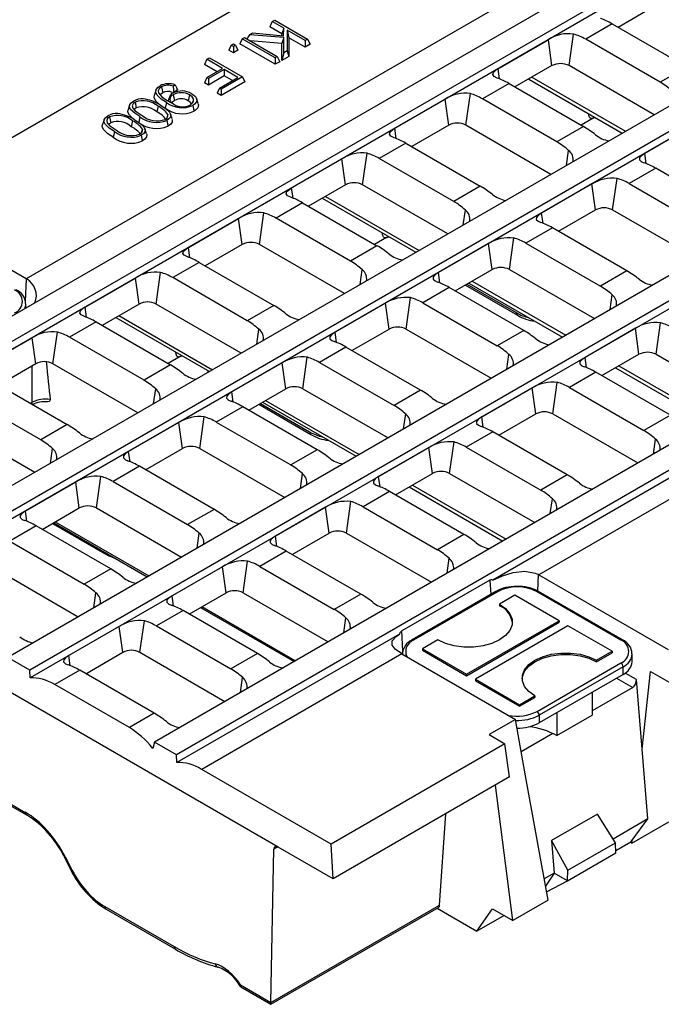
# Model space of a CAD drawing. Units: millimetres. Extents: x 28 to 1652, y 28 to 1160.
# Drawn here: x 1177 to 1280, y 768 to 926 of the extents above; entities that cross this region are included whole.
import ezdxf

# ---------------------------------------------------------------- set-up
doc = ezdxf.new("R2010")
doc.units = ezdxf.units.MM
doc.header["$LTSCALE"] = 4
doc.layers.add('HAURATON_PRODUCT_CONTOUR', color=7, linetype='Continuous', lineweight=25)

msp = doc.modelspace()

# ---------------------------------------------------------------- linework, layer by layer
at = {"layer": 'HAURATON_PRODUCT_CONTOUR'}
for p, q in [((1479.25, 1053.9), (1127.95, 851.1)), ((1482.77, 1051.87), (1131.47, 849.06)), ((1483.03, 1050.75), (1131.54, 847.84)), ((1502.78, 1040.32), (1151.48, 837.52)), ((1506.3, 1038.28), (1155, 835.48)), ((1506.56, 1037.16), (1155.07, 834.26)), ((1526.31, 1026.73), (1175.01, 823.93)), ((1421.18, 1025.03), (1177.97, 884.62)), ((1529.83, 1024.7), (1178.53, 821.9)), ((1530.08, 1023.58), (1178.6, 820.68)), ((1549.83, 1013.15), (1198.53, 810.35)), ((1553.36, 1011.12), (1202.06, 808.32)), ((1502.96, 980.76), (1252.78, 836.33)), ((1503.34, 977.59), (1260.13, 837.19)), ((1278.28, 966.5), (1157.21, 896.61)), ((1278.82, 928.36), (1272.88, 924.93)), ((1217.39, 925.86), (1217.01, 925.04)), ((1218.97, 923.91), (1217.01, 925.04)), ((1217.39, 925.86), (1217.81, 926.1)), ((1219.24, 924.79), (1217.39, 925.86)), ((1217.81, 926.1), (1223.08, 923.05)), ((1271.92, 925.49), (1267.67, 923.03)), ((1271.92, 925.49), (1283.86, 918.59)), ((1213.74, 923.75), (1213.32, 923.07)), ((1213.74, 923.75), (1214.24, 924.04)), ((1219.24, 923.32), (1213.74, 923.75)), ((1214.24, 924.04), (1219.23, 923.59)), ((1219.24, 924.79), (1218.97, 923.91)), ((1218.97, 923.61), (1218.97, 923.91)), ((1219.23, 923.59), (1219.24, 924.79)), ((1222.67, 922.81), (1219.79, 924.47)), ((1219.79, 924.47), (1219.79, 921.15)), ((1219.79, 924.47), (1220.06, 923.28)), ((1265.01, 918.8), (1265.72, 923.86)), ((1210.84, 922.08), (1210.46, 921.26)), ((1210.84, 922.08), (1211.19, 922.28)), ((1211.19, 921.88), (1210.84, 922.08)), ((1211.19, 922.28), (1211.54, 922.08)), ((1211.54, 922.08), (1211.19, 921.88)), ((1211.19, 921.88), (1211.19, 920.84)), ((1211.54, 922.08), (1211.91, 921.26)), ((1212.59, 923.09), (1212.21, 922.27)), ((1217.87, 919.01), (1212.21, 922.27)), ((1212.59, 923.09), (1212.94, 923.29)), ((1217.87, 920.04), (1212.59, 923.09)), ((1212.94, 923.29), (1218.22, 920.24)), ((1218.97, 922.37), (1213.84, 922.77)), ((1219.24, 923.32), (1218.97, 922.37)), ((1218.97, 919.64), (1218.97, 922.37)), ((1219.24, 920.83), (1219.24, 923.32)), ((1220.06, 923.28), (1220.06, 920.27)), ((1222.67, 921.78), (1220.06, 923.28)), ((1223.08, 923.05), (1222.67, 922.81)), ((1222.67, 922.81), (1222.67, 921.78)), ((1223.46, 922.24), (1222.67, 921.78)), ((1223.08, 923.05), (1223.46, 922.24)), ((1253.62, 918.31), (1261.68, 922.96)), ((1262.26, 918.8), (1261.68, 922.96)), ((1279.61, 916.14), (1267.67, 923.03)), ((1211.19, 920.84), (1210.46, 921.26)), ((1211.91, 921.26), (1211.19, 920.84)), ((1218.22, 920.24), (1217.87, 920.04)), ((1218.22, 920.24), (1218.6, 919.43)), ((1219.24, 920.83), (1218.97, 919.64)), ((1220.06, 920.27), (1218.97, 919.64)), ((1219.79, 921.15), (1219.24, 920.83)), ((1219.79, 921.15), (1220.06, 920.27)), ((1206.91, 919.81), (1206.53, 918.99)), ((1208.55, 917.83), (1206.53, 918.99)), ((1206.91, 919.81), (1207.33, 920.05)), ((1209.45, 918.34), (1206.91, 919.81)), ((1207.33, 920.05), (1212.61, 917)), ((1217.87, 920.04), (1217.87, 919.01)), ((1218.6, 919.43), (1217.87, 919.01)), ((1262.26, 918.8), (1256.33, 915.38)), ((1278.65, 910.93), (1265.01, 918.8)), ((1206.91, 916.88), (1209.45, 918.34)), ((1209.72, 918.19), (1207.18, 916.72)), ((1209.72, 917.15), (1207.18, 915.69)), ((1211.91, 916.92), (1209.72, 918.19)), ((1209.72, 918.19), (1209.72, 917.15)), ((1211.02, 916.4), (1209.72, 917.15)), ((1253.85, 916.67), (1253.62, 918.31)), ((1283.86, 918.59), (1279.61, 916.14)), ((1201.85, 915.71), (1201.53, 915.48)), ((1206.91, 916.88), (1206.53, 916.06)), ((1207.18, 915.69), (1206.53, 916.06)), ((1207.18, 916.72), (1206.91, 916.88)), ((1207.18, 916.72), (1207.18, 915.69)), ((1208.94, 915.2), (1211.91, 916.92)), ((1212.61, 917), (1209.21, 915.05)), ((1212.99, 916.19), (1209.21, 914.01)), ((1212.61, 917), (1212.99, 916.19)), ((1255.37, 915.93), (1251.12, 913.48)), ((1255.37, 915.93), (1267.31, 909.04)), ((1258.53, 916.65), (1273.54, 907.98)), ((1259.04, 916.94), (1274.06, 908.28)), ((1198.76, 914.89), (1198.5, 914.1)), ((1199.65, 915.38), (1199.84, 914.46)), ((1201.52, 914.12), (1201.71, 913.2)), ((1202.23, 914.92), (1201.58, 914.46)), ((1204.13, 914.11), (1203.94, 913.18)), ((1208.94, 915.2), (1208.56, 914.39)), ((1209.21, 914.01), (1208.56, 914.39)), ((1209.21, 915.05), (1208.94, 915.2)), ((1209.21, 915.05), (1209.21, 914.01)), ((1248.46, 909.25), (1249.17, 914.31)), ((1194.54, 912.49), (1194.28, 911.71)), ((1195.42, 912.94), (1195.61, 912.02)), ((1200.43, 912.89), (1200.25, 911.97)), ((1201.16, 912.9), (1201.1, 913.05)), ((1205.53, 912.74), (1205.27, 913.53)), ((1237.07, 908.75), (1245.13, 913.41)), ((1245.71, 909.25), (1245.13, 913.41)), ((1263.06, 906.58), (1251.12, 913.48)), ((1199.09, 912.29), (1198.9, 911.37)), ((1200.67, 910.97), (1200.48, 910.39)), ((1201.35, 910.25), (1201.09, 911.03)), ((1268.17, 911.08), (1268.17, 911.01)), ((1190.45, 910.13), (1190.19, 909.35)), ((1191.33, 910.58), (1191.51, 909.65)), ((1195, 909.93), (1194.81, 909.01)), ((1245.71, 909.25), (1239.77, 905.82)), ((1262.1, 901.37), (1248.46, 909.25)), ((1268.85, 910.37), (1266.92, 909.26)), ((1268.85, 910.37), (1268.87, 910.38)), ((1285.21, 909.38), (1277.15, 904.73)), ((1196.58, 908.61), (1196.39, 908.03)), ((1197.26, 907.89), (1197, 908.67)), ((1237.3, 907.11), (1237.07, 908.75)), ((1267.31, 909.04), (1263.06, 906.58)), ((1273.25, 908.15), (1273.5, 907.95)), ((1238.81, 906.37), (1234.56, 903.92)), ((1238.81, 906.37), (1250.75, 899.48)), ((1231.9, 899.69), (1232.61, 904.75)), ((1264.59, 902.81), (1264.93, 905.21)), ((1277.38, 903.09), (1277.15, 904.73)), ((1220.51, 899.2), (1228.57, 903.85)), ((1229.16, 899.69), (1228.57, 903.85)), ((1246.51, 897.03), (1234.56, 903.92)), ((1278.89, 902.35), (1274.64, 899.89)), ((1290.84, 895.45), (1278.89, 902.35)), ((1229.16, 899.69), (1223.22, 896.26)), ((1245.55, 891.82), (1231.9, 899.69)), ((1268.65, 899.83), (1260.59, 895.17)), ((1269.24, 895.67), (1268.65, 899.83)), ((1271.98, 895.67), (1272.69, 900.72)), ((1274.64, 899.89), (1286.59, 893)), ((1220.74, 897.56), (1220.51, 899.2)), ((1250.75, 899.48), (1246.51, 897.03)), ((1177.97, 884.62), (1157.21, 896.61)), ((1222.26, 896.82), (1218.01, 894.36)), ((1222.26, 896.82), (1234.2, 889.92)), ((1225.42, 897.53), (1240.43, 888.87)), ((1225.93, 897.83), (1240.95, 889.16)), ((1215.35, 890.14), (1216.06, 895.19)), ((1248.04, 893.26), (1248.38, 895.65)), ((1260.82, 893.53), (1260.59, 895.17)), ((1263.3, 892.24), (1269.24, 895.67)), ((1271.98, 895.67), (1285.63, 887.79)), ((1203.96, 889.64), (1212.02, 894.3)), ((1212.6, 890.14), (1212.02, 894.3)), ((1229.95, 887.47), (1218.01, 894.36)), ((1235.06, 891.97), (1235.06, 891.9)), ((1262.34, 892.79), (1258.09, 890.34)), ((1274.28, 885.9), (1262.34, 892.79)), ((1235.74, 891.26), (1233.82, 890.15)), ((1235.74, 891.26), (1235.76, 891.27)), ((1252.1, 890.27), (1244.04, 885.62)), ((1252.68, 886.11), (1252.1, 890.27)), ((1255.43, 886.11), (1256.14, 891.17)), ((1258.09, 890.34), (1270.03, 883.44)), ((1204.19, 888), (1203.96, 889.64)), ((1212.6, 890.14), (1206.67, 886.71)), ((1228.99, 882.26), (1215.35, 890.14)), ((1234.2, 889.92), (1229.95, 887.47)), ((1240.14, 889.04), (1240.39, 888.84)), ((1205.71, 887.26), (1201.46, 884.81)), ((1205.71, 887.26), (1217.65, 880.37)), ((1198.8, 880.58), (1199.51, 885.64)), ((1231.49, 883.7), (1231.82, 886.09)), ((1244.27, 883.98), (1244.04, 885.62)), ((1246.75, 882.68), (1252.68, 886.11)), ((1255.43, 886.11), (1269.07, 878.24)), ((1274.28, 885.9), (1270.03, 883.44)), ((1177.84, 880.97), (1178, 884.6)), ((1187.41, 880.09), (1195.47, 884.74)), ((1196.05, 880.58), (1195.47, 884.74)), ((1213.4, 877.91), (1201.46, 884.81)), ((1248.95, 883.95), (1263.96, 875.29)), ((1249.46, 884.25), (1264.48, 875.58)), ((1245.79, 883.24), (1241.54, 880.78)), ((1257.73, 876.34), (1245.79, 883.24)), ((1248.37, 883.62), (1256.71, 878.8)), ((1248.63, 883.77), (1256.51, 879.22)), ((1238.88, 876.55), (1239.59, 881.61)), ((1241.54, 880.78), (1253.48, 873.89)), ((1271.57, 879.68), (1271.9, 882.07)), ((1177.89, 879.93), (1177.89, 880.59)), ((1187.64, 878.45), (1187.41, 880.09)), ((1196.05, 880.58), (1190.11, 877.15)), ((1212.44, 872.71), (1198.8, 880.58)), ((1217.65, 880.37), (1213.4, 877.91)), ((1235.55, 880.71), (1227.49, 876.06)), ((1236.13, 876.55), (1235.55, 880.71)), ((1189.15, 877.71), (1184.9, 875.25)), ((1189.15, 877.71), (1201.09, 870.81)), ((1192.31, 878.42), (1207.33, 869.76)), ((1192.83, 878.72), (1207.84, 870.05)), ((1182.24, 871.02), (1182.95, 876.08)), ((1214.93, 874.15), (1215.27, 876.54)), ((1227.72, 874.42), (1227.49, 876.06)), ((1230.19, 873.13), (1236.13, 876.55)), ((1238.88, 876.55), (1252.52, 868.68)), ((1257.73, 876.34), (1253.48, 873.89)), ((1275.63, 876.69), (1267.57, 872.03)), ((1276.21, 872.53), (1275.63, 876.69)), ((1278.96, 872.53), (1279.67, 877.59)), ((1170.85, 870.53), (1178.91, 875.18)), ((1179.5, 871.02), (1178.91, 875.18)), ((1196.85, 868.36), (1184.9, 875.25)), ((1201.95, 872.86), (1201.95, 872.79)), ((1229.23, 873.68), (1224.98, 871.23)), ((1241.18, 866.79), (1229.23, 873.68)), ((1202.64, 872.15), (1200.71, 871.03)), ((1202.64, 872.15), (1202.66, 872.16)), ((1222.32, 867), (1223.03, 872.06)), ((1255.02, 870.12), (1255.35, 872.51)), ((1267.8, 870.39), (1267.57, 872.03)), ((1270.27, 869.1), (1276.21, 872.53)), ((1278.96, 872.53), (1292.6, 864.65)), ((1179.5, 871.02), (1173.56, 867.6)), ((1178.91, 864.83), (1178.91, 870.69)), ((1195.88, 863.15), (1182.24, 871.02)), ((1201.09, 870.81), (1196.85, 868.36)), ((1207.03, 869.93), (1207.28, 869.73)), ((1218.99, 871.16), (1210.93, 866.5)), ((1219.58, 867), (1218.99, 871.16)), ((1224.98, 871.23), (1236.93, 864.33)), ((1272.47, 870.37), (1287.49, 861.7)), ((1272.99, 870.67), (1288, 862)), ((1172.6, 868.15), (1184.54, 861.26)), ((1269.31, 869.65), (1265.06, 867.2)), ((1281.26, 862.76), (1269.31, 869.65)), ((1198.38, 864.59), (1198.72, 866.98)), ((1213.64, 863.57), (1219.58, 867)), ((1222.32, 867), (1235.97, 859.12)), ((1241.18, 866.79), (1236.93, 864.33)), ((1259.07, 867.13), (1251.01, 862.48)), ((1259.66, 862.97), (1259.07, 867.13)), ((1262.4, 862.97), (1263.11, 868.03)), ((1265.06, 867.2), (1277.01, 860.31)), ((1180.29, 858.8), (1168.35, 865.7)), ((1211.16, 864.86), (1210.93, 866.5)), ((1216.35, 865.14), (1231.37, 856.47)), ((1178.63, 864.67), (1178.91, 864.83)), ((1179.13, 864.57), (1179.15, 864.37)), ((1212.68, 864.12), (1208.43, 861.67)), ((1224.62, 857.23), (1212.68, 864.12)), ((1215.26, 864.51), (1223.61, 859.69)), ((1215.52, 864.65), (1223.4, 860.11)), ((1215.84, 864.84), (1230.86, 856.17)), ((1205.77, 857.44), (1206.48, 862.5)), ((1238.46, 860.56), (1238.8, 862.96)), ((1251.24, 860.84), (1251.01, 862.48)), ((1253.72, 859.54), (1259.66, 862.97)), ((1262.4, 862.97), (1276.05, 855.1)), ((1281.26, 862.76), (1277.01, 860.31)), ((1179.33, 853.59), (1165.69, 861.47)), ((1184.54, 861.26), (1180.29, 858.8)), ((1202.44, 861.6), (1194.38, 856.95)), ((1203.02, 857.44), (1202.44, 861.6)), ((1208.43, 861.67), (1220.37, 854.78)), ((1252.76, 860.1), (1248.51, 857.64)), ((1264.7, 853.2), (1252.76, 860.1)), ((1278.54, 856.54), (1278.88, 858.93)), ((1181.83, 855.03), (1182.16, 857.43)), ((1197.09, 854.01), (1203.02, 857.44)), ((1205.77, 857.44), (1219.41, 849.57)), ((1224.62, 857.23), (1220.37, 854.78)), ((1242.52, 857.58), (1234.46, 852.92)), ((1243.11, 853.42), (1242.52, 857.58)), ((1245.85, 853.42), (1246.56, 858.47)), ((1248.51, 857.64), (1260.45, 850.75)), ((1218.34, 793.53), (1110.83, 855.6)), ((1194.61, 855.31), (1194.38, 856.95)), ((1196.13, 854.57), (1191.88, 852.11)), ((1208.07, 847.67), (1196.13, 854.57)), ((1189.22, 847.89), (1189.93, 852.94)), ((1221.91, 851.01), (1222.24, 853.4)), ((1234.69, 851.28), (1234.46, 852.92)), ((1237.17, 849.99), (1243.11, 853.42)), ((1245.85, 853.42), (1259.49, 845.54)), ((1264.7, 853.2), (1260.45, 850.75)), ((1185.89, 852.05), (1177.83, 847.39)), ((1186.47, 847.89), (1185.89, 852.05)), ((1191.88, 852.11), (1203.82, 845.22)), ((1239.37, 851.26), (1254.38, 842.59)), ((1239.88, 851.56), (1254.9, 842.89)), ((1236.21, 850.54), (1231.96, 848.09)), ((1248.15, 843.65), (1236.21, 850.54)), ((1261.99, 846.98), (1262.32, 849.37)), ((1180.53, 844.46), (1186.47, 847.89)), ((1189.22, 847.89), (1202.86, 840.01)), ((1208.07, 847.67), (1203.82, 845.22)), ((1225.97, 848.02), (1217.91, 843.37)), ((1226.55, 843.86), (1225.97, 848.02)), ((1229.3, 843.86), (1230.01, 848.92)), ((1231.96, 848.09), (1243.9, 841.19)), ((1178.06, 845.75), (1177.83, 847.39)), ((1179.57, 845.01), (1175.32, 842.56)), ((1191.52, 838.12), (1179.57, 845.01)), ((1182.16, 845.39), (1190.5, 840.58)), ((1182.36, 845.51), (1197.37, 836.84)), ((1182.61, 845.66), (1197.63, 836.99)), ((1205.35, 841.45), (1205.69, 843.84)), ((1218.14, 841.73), (1217.91, 843.37)), ((1220.61, 840.43), (1226.55, 843.86)), ((1229.3, 843.86), (1242.94, 835.99)), ((1248.15, 843.65), (1243.9, 841.19)), ((1175.32, 842.56), (1187.27, 835.66)), ((1219.65, 840.99), (1215.4, 838.53)), ((1231.6, 834.09), (1219.65, 840.99)), ((1245.44, 837.43), (1245.77, 839.82)), ((1172.66, 838.33), (1186.31, 830.46)), ((1209.41, 838.46), (1201.35, 833.81)), ((1210, 834.3), (1209.41, 838.46)), ((1212.74, 834.3), (1213.45, 839.36)), ((1215.4, 838.53), (1227.35, 831.64)), ((1191.52, 838.12), (1187.27, 835.66)), ((1259.98, 834.56), (1260.1, 837.21)), ((1260.13, 837.19), (1280.89, 825.21)), ((1252.32, 836.33), (1238.18, 828.17)), ((1252.32, 836.33), (1252.43, 834.01)), ((1188.8, 831.9), (1189.14, 834.29)), ((1201.58, 832.17), (1201.35, 833.81)), ((1204.06, 830.88), (1210, 834.3)), ((1212.74, 834.3), (1226.39, 826.43)), ((1231.6, 834.09), (1227.35, 831.64)), ((1253.25, 834.49), (1239.82, 826.73)), ((1253.5, 834.47), (1240.07, 826.71)), ((1256.33, 833.89), (1253.86, 832.47)), ((1263.4, 829.81), (1256.33, 833.89)), ((1273.3, 826.71), (1259.87, 834.47)), ((1273.55, 826.73), (1260.12, 834.49)), ((1205.88, 831.93), (1220.9, 823.26)), ((1206.14, 832.08), (1221.15, 823.41)), ((1253.86, 832.47), (1253.86, 832.22)), ((1203.1, 831.43), (1198.85, 828.98)), ((1215.04, 824.54), (1203.1, 831.43)), ((1228.88, 827.87), (1229.22, 830.26)), ((1192.86, 828.91), (1184.8, 824.25)), ((1193.45, 824.75), (1192.86, 828.91)), ((1196.19, 824.75), (1196.9, 829.81)), ((1198.85, 828.98), (1210.79, 822.08)), ((1248.55, 821.24), (1263.4, 829.81)), ((1248.55, 820.99), (1263.4, 829.57)), ((1264.82, 829), (1249.97, 820.42)), ((1263.4, 829.81), (1263.4, 829.57)), ((1271.89, 824.91), (1264.82, 829)), ((1237.79, 827.68), (1202.13, 807.09)), ((1238.32, 824.96), (1238.18, 828.17)), ((1243.96, 826.75), (1241.48, 825.32)), ((1178.53, 821.9), (1175.01, 823.93)), ((1185.03, 822.61), (1184.8, 824.25)), ((1187.51, 821.32), (1193.45, 824.75)), ((1196.19, 824.75), (1209.83, 816.87)), ((1238.18, 824.52), (1206.09, 805.99)), ((1215.04, 824.54), (1210.79, 822.08)), ((1238.18, 824.52), (1256.42, 813.99)), ((1241.48, 825.32), (1248.55, 821.24)), ((1241.48, 825.32), (1241.48, 825.08)), ((1241.48, 825.08), (1248.55, 820.99)), ((1269.41, 823.48), (1271.89, 824.91)), ((1269.41, 823.24), (1271.89, 824.67)), ((1271.89, 824.91), (1271.89, 824.67)), ((1275.12, 823.24), (1275.12, 824.46)), ((1259.87, 815.28), (1273.3, 823.04)), ((1273.66, 822.42), (1260.22, 814.67)), ((1269.41, 823.48), (1269.41, 823.24)), ((1273.66, 821.2), (1273.66, 822.42)), ((1178.6, 820.68), (1178.53, 821.9)), ((1186.55, 821.87), (1182.56, 819.57)), ((1198.49, 814.98), (1186.55, 821.87)), ((1248.55, 821.24), (1248.55, 820.99)), ((1273.66, 821.2), (1260.22, 813.44)), ((1275.8, 820.37), (1273.99, 821.41)), ((1276.72, 809.22), (1278.07, 821.68)), ((1278.07, 821.68), (1281.41, 819.75)), ((1194.5, 812.68), (1182.56, 819.57)), ((1212.33, 818.31), (1212.66, 820.71)), ((1249.97, 820.42), (1249.97, 820.18)), ((1249.97, 820.42), (1257.04, 816.34)), ((1249.97, 820.18), (1257.04, 816.1)), ((1272.63, 820.61), (1275.2, 819.12)), ((1276.72, 809.22), (1275.8, 820.37)), ((1257.04, 816.34), (1259.51, 817.77)), ((1259.51, 817.77), (1259.51, 817.53)), ((1275.2, 819.12), (1268.71, 815.38)), ((1268.71, 818.34), (1268.71, 814.67)), ((1257.04, 816.1), (1259.51, 817.53)), ((1257.04, 816.34), (1257.04, 816.1)), ((1198.49, 814.98), (1194.5, 812.68)), ((1260.22, 814.67), (1260.22, 813.44)), ((1263.05, 815.08), (1263.05, 811.4)), ((1263.05, 811.4), (1268.71, 814.67)), ((1153.06, 813.38), (1177.81, 799.09)), ((1153.27, 812.96), (1178.02, 798.68)), ((1256.42, 813.99), (1252.19, 811.55)), ((1257.99, 804.94), (1256.42, 813.99)), ((1252.19, 811.55), (1254.71, 810.09)), ((1262.4, 811.74), (1257.32, 808.8)), ((1198.53, 810.35), (1198.28, 809.31)), ((1202.06, 808.32), (1198.53, 810.35)), ((1254.71, 810.09), (1226.85, 794.01)), ((1255.45, 804.77), (1254.71, 810.09)), ((1202.13, 807.09), (1202.06, 808.32)), ((1277.65, 798.03), (1276.72, 809.22)), ((1226.85, 794.01), (1206.09, 805.99)), ((1255.45, 804.77), (1227.16, 788.44)), ((1255.98, 781.76), (1253.22, 803.48)), ((1261.64, 785.03), (1257.99, 804.94)), ((1244.25, 784.23), (1245.22, 798.86)), ((1269.54, 798.81), (1262.19, 794.56)), ((1272.44, 794.21), (1269.54, 798.81)), ((1277.65, 798.03), (1272.07, 794.81)), ((1275.09, 794.18), (1280.98, 797.58)), ((1275.14, 794.63), (1277.65, 798.03)), ((1227.16, 788.44), (1226.85, 794.01)), ((1262.19, 794.56), (1262.63, 789.36)), ((1264.81, 789.81), (1262.19, 794.56)), ((1264.81, 789.81), (1272.44, 794.21)), ((1272.52, 792.62), (1272.44, 794.21)), ((1274.89, 794.3), (1272.5, 792.92)), ((1274.89, 794.3), (1275.14, 794.63)), ((1275.09, 794.18), (1274.89, 794.3)), ((1275.09, 794.18), (1275.14, 794.63)), ((1217.2, 768.62), (1217.67, 793.2)), ((1218.29, 793.56), (1217.67, 793.2)), ((1227.16, 788.44), (1218.34, 793.53)), ((1264.74, 788.13), (1272.52, 792.62)), ((1184.02, 791.99), (1185.15, 789.79)), ((1184.2, 792), (1185.33, 789.8)), ((1262.63, 789.36), (1261.01, 788.42)), ((1262.62, 789.35), (1261.23, 787.25)), ((1262.63, 789.36), (1262.62, 789.35)), ((1264.73, 788.13), (1262.62, 789.35)), ((1264.74, 788.13), (1264.81, 789.81)), ((1261.39, 786.34), (1264.73, 788.13)), ((1264.73, 788.13), (1264.74, 788.13)), ((1261.64, 785.03), (1255.98, 781.76)), ((1190.56, 784), (1201.68, 777.58)), ((1190.76, 783.58), (1201.88, 777.16)), ((1217.19, 768.6), (1244.25, 784.23)), ((1217.19, 768.32), (1244.05, 783.83)), ((1243.84, 783.71), (1250.19, 780.04)), ((1250.19, 780.04), (1252.73, 783.64)), ((1252.73, 783.64), (1255.98, 781.76)), ((1254.58, 782.57), (1250.19, 780.04)), ((1212.33, 771.43), (1217.2, 768.62)), ((1212.35, 771.12), (1217.19, 768.32)), ((1217.19, 768.32), (1217.19, 768.6))]:
    msp.add_line(p, q, dxfattribs=at)
at = {"layer": 'HAURATON_PRODUCT_CONTOUR', "flags": 128}
for points in [[(1253.49, 916.8), (1252.97, 917.06), (1252.75, 917.36), (1252.86, 917.72), (1253.31, 918.12), (1253.62, 918.31)], [(1200.43, 912.89), (1199.59, 913.44), (1198.94, 914.06), (1198.73, 914.55), (1198.79, 914.97), (1199.1, 915.35), (1199.41, 915.56)], [(1201.53, 915.48), (1201.56, 914.97), (1201.58, 914.46)], [(1201.85, 915.71), (1202.04, 915.32), (1202.23, 914.92)], [(1199.42, 912.5), (1199.4, 912.51), (1198.74, 913.12), (1198.47, 913.68), (1198.51, 914.1)], [(1199.65, 915.38), (1199.28, 915.09), (1199.13, 914.77), (1199.17, 914.43), (1199.68, 913.82), (1200.39, 913.31)], [(1199.84, 914.46), (1199.49, 914.16), (1199.46, 914.08)], [(1204.28, 912.51), (1204.64, 912.81), (1204.8, 913.12), (1204.77, 913.46), (1204.54, 913.8), (1204.13, 914.11)], [(1204.52, 914.28), (1205.09, 913.83), (1205.29, 913.42), (1205.24, 912.99), (1204.95, 912.61), (1204.66, 912.42)], [(1196.19, 910.62), (1195.35, 911.16), (1194.7, 911.79), (1194.51, 912.22), (1194.56, 912.55), (1194.79, 912.85), (1195.14, 913.1)], [(1195.42, 912.94), (1195.1, 912.68), (1194.97, 912.37), (1195.04, 912), (1195.41, 911.57), (1196.54, 910.82)], [(1199.44, 912.49), (1200.28, 911.95), (1200.93, 911.33), (1201.12, 910.89), (1201.07, 910.56), (1200.84, 910.26), (1200.49, 910.01)], [(1200.97, 913.86), (1200.84, 913.46), (1200.72, 913.13)], [(1200.99, 913.37), (1201.04, 913.16), (1201.1, 913.05)], [(1201.1, 913.05), (1201.23, 912.89), (1201.63, 912.6)], [(1201.71, 913.2), (1201.36, 912.9), (1201.35, 912.88)], [(1204.48, 912.67), (1204.27, 912.95), (1203.94, 913.18)], [(1204.66, 912.42), (1204.72, 912.14), (1204.78, 911.86), (1204.85, 911.49)], [(1205.5, 912.73), (1205.57, 912.51), (1205.46, 912.05), (1205.09, 911.65), (1204.85, 911.49)], [(1192.1, 908.26), (1191.26, 908.8), (1190.61, 909.42), (1190.42, 909.86), (1190.47, 910.18), (1190.7, 910.49), (1191.05, 910.74)], [(1195.19, 910.21), (1195.16, 910.24), (1194.5, 910.85), (1194.25, 911.35), (1194.28, 911.71)], [(1195.61, 912.02), (1195.34, 911.8), (1195.3, 911.7)], [(1200.23, 910.17), (1200.56, 910.45), (1200.69, 910.77), (1200.67, 910.97)], [(1268.85, 910.37), (1268.67, 910.31), (1268.51, 910.32), (1268.33, 910.45), (1268.19, 910.77), (1268.17, 911.01)], [(1191.91, 907.33), (1191.07, 907.87), (1190.41, 908.49), (1190.16, 908.99), (1190.19, 909.35)], [(1191.33, 910.58), (1191.01, 910.32), (1190.88, 910.01), (1190.95, 909.64), (1191.32, 909.21), (1192.45, 908.46)], [(1191.51, 909.65), (1191.25, 909.44), (1191.21, 909.34)], [(1195.35, 910.13), (1196.19, 909.59), (1196.84, 908.97), (1197.03, 908.53), (1196.98, 908.2), (1196.75, 907.89), (1196.4, 907.65)], [(1196.19, 910.62), (1196.13, 910.34), (1196.08, 910.06), (1196, 909.69)], [(1200.49, 910.01), (1200.55, 909.73), (1200.61, 909.46), (1200.68, 909.08)], [(1201.32, 910.24), (1201.38, 910.12), (1201.34, 909.73), (1201.08, 909.37), (1200.68, 909.08)], [(1268.87, 910.38), (1269.03, 910.46), (1269.2, 910.49)], [(1192.1, 908.26), (1192.04, 907.98), (1191.99, 907.7), (1191.91, 907.33)], [(1196.14, 907.81), (1196.47, 908.09), (1196.6, 908.41), (1196.58, 908.61)], [(1196.4, 907.65), (1196.46, 907.37), (1196.52, 907.09), (1196.59, 906.72)], [(1197.23, 907.88), (1197.29, 907.76), (1197.25, 907.37), (1196.99, 907.01), (1196.59, 906.72)], [(1236.94, 907.25), (1236.41, 907.51), (1236.19, 907.81), (1236.31, 908.17), (1236.76, 908.56), (1237.07, 908.75)], [(1277.15, 904.73), (1276.6, 904.36), (1276.31, 904.02), (1276.3, 903.7), (1276.63, 903.4), (1277.02, 903.22)], [(1220.39, 897.69), (1219.86, 897.95), (1219.64, 898.25), (1219.76, 898.61), (1220.21, 899.01), (1220.51, 899.2)], [(1260.59, 895.17), (1260.05, 894.8), (1259.76, 894.46), (1259.75, 894.14), (1260.07, 893.84), (1260.47, 893.67)], [(1235.74, 891.26), (1235.56, 891.19), (1235.4, 891.21), (1235.22, 891.34), (1235.08, 891.66), (1235.06, 891.9)], [(1235.76, 891.27), (1235.92, 891.35), (1236.09, 891.38)], [(1203.83, 888.14), (1203.31, 888.39), (1203.09, 888.7), (1203.2, 889.05), (1203.65, 889.45), (1203.96, 889.64)], [(1244.04, 885.62), (1243.5, 885.24), (1243.21, 884.91), (1243.2, 884.58), (1243.52, 884.28), (1243.91, 884.11)], [(1187.28, 878.58), (1186.75, 878.84), (1186.53, 879.14), (1186.65, 879.5), (1187.1, 879.9), (1187.41, 880.09)], [(1227.49, 876.06), (1226.94, 875.69), (1226.65, 875.35), (1226.64, 875.03), (1226.97, 874.73), (1227.36, 874.55)], [(1202.64, 872.15), (1202.45, 872.08), (1202.3, 872.1), (1202.11, 872.23), (1201.98, 872.55), (1201.95, 872.79)], [(1202.65, 872.16), (1202.81, 872.24), (1202.98, 872.26)], [(1267.57, 872.03), (1267.02, 871.66), (1266.73, 871.32), (1266.72, 871), (1267.05, 870.7), (1267.44, 870.53)], [(1181.8, 865.28), (1181.8, 865.15), (1181.76, 865.05), (1181.63, 864.94), (1181.37, 864.91)], [(1210.93, 866.5), (1210.39, 866.13), (1210.1, 865.79), (1210.09, 865.47), (1210.41, 865.17), (1210.81, 865)], [(1251.01, 862.48), (1250.47, 862.11), (1250.18, 861.77), (1250.17, 861.45), (1250.49, 861.14), (1250.89, 860.97)], [(1194.38, 856.95), (1193.84, 856.58), (1193.55, 856.24), (1193.54, 855.92), (1193.86, 855.61), (1194.25, 855.44)], [(1234.46, 852.92), (1233.92, 852.55), (1233.63, 852.21), (1233.62, 851.89), (1233.94, 851.59), (1234.33, 851.42)], [(1177.83, 847.39), (1177.28, 847.02), (1176.99, 846.68), (1176.98, 846.36), (1177.31, 846.06), (1177.7, 845.89)], [(1217.91, 843.37), (1217.36, 842.99), (1217.07, 842.66), (1217.06, 842.33), (1217.39, 842.03), (1217.78, 841.86)], [(1190.5, 840.58), (1191.2, 840.21), (1192.1, 839.88)], [(1252.78, 836.33), (1254.33, 837.03), (1256.05, 837.55), (1257.9, 837.76), (1259.58, 837.45), (1260.1, 837.21)], [(1201.35, 833.81), (1200.81, 833.44), (1200.52, 833.1), (1200.51, 832.78), (1200.83, 832.48), (1201.23, 832.3)], [(1253.86, 832.47), (1254.83, 831.76), (1255.51, 830.94), (1255.86, 830.06), (1255.86, 829.16), (1255.51, 828.27), (1254.83, 827.46), (1253.86, 826.75), (1252.63, 826.19), (1251.22, 825.79), (1249.69, 825.59), (1248.12, 825.59), (1246.6, 825.79), (1245.18, 826.19), (1243.96, 826.75)], [(1238.14, 824.54), (1237.14, 825.23), (1236.62, 825.9), (1236.64, 826.58), (1237.28, 827.31), (1237.79, 827.68)], [(1184.8, 824.25), (1184.26, 823.88), (1183.97, 823.54), (1183.96, 823.22), (1184.28, 822.92), (1184.67, 822.75)], [(1257.47, 820.51), (1257.51, 820.83), (1257.86, 821.72), (1258.54, 822.53), (1259.51, 823.24), (1260.74, 823.8), (1262.15, 824.2), (1263.68, 824.4), (1265.25, 824.4), (1266.78, 824.2), (1268.19, 823.8), (1269.41, 823.24)], [(1259.51, 817.77), (1258.54, 818.48), (1257.86, 819.29), (1257.51, 820.18), (1257.51, 821.08), (1257.86, 821.96), (1258.54, 822.78), (1259.51, 823.48), (1260.74, 824.05), (1262.15, 824.44), (1263.68, 824.64), (1265.25, 824.64), (1266.78, 824.44), (1268.19, 824.05), (1269.41, 823.48)], [(1184.02, 791.99), (1184.02, 791.99), (1184.05, 791.98), (1184.11, 791.98), (1184.2, 792)], [(1185.15, 789.79), (1185.15, 789.79), (1185.18, 789.78), (1185.24, 789.78), (1185.33, 789.8)], [(1212.35, 771.13), (1212.31, 771.16), (1212.29, 771.3), (1212.33, 771.43), (1212.33, 771.43)]]:
    msp.add_lwpolyline(points, dxfattribs=at)
at = {"layer": 'HAURATON_PRODUCT_CONTOUR'}
for centre, radius, start, end in [((1264.89, 918.05), 5.87, 81.8846, 123.1781), ((1263.64, 916.15), 2.98, 62.6097, 117.3903), ((1200.78, 913.08), 2.83, 67.9067, 118.8777), ((1200.69, 913.44), 2.21, 67.7974, 118.1994), ((1200.66, 912.96), 1.71, 65.4044, 119.0029), ((1201.8, 913.63), 0.848, 112.5753, 197.323), ((1201.81, 913.35), 0.826, 110.5367, 178.3303), ((1202.88, 911.58), 3.16, 58.8577, 116.4695), ((1202.81, 911.81), 2.65, 60.1751, 119.1221), ((1248.34, 908.5), 5.87, 81.8846, 123.1781), ((1196.55, 910.65), 2.83, 86.3756, 119.9157), ((1196.71, 909.52), 3.66, 49.3201, 110.6662), ((1195.8, 906.66), 6.88, 58.0978, 82.2747), ((1301.18, 1097.59), 210.04, 241.3241, 241.5614), ((1202.95, 916.24), 4.18, 233.0499, 294.1409), ((1203.03, 914.87), 2.67, 238.3486, 297.8209), ((1202.81, 911.23), 2.25, 59.8723, 119.2878), ((1192.46, 908.29), 2.83, 86.3756, 119.9157), ((1192.62, 907.15), 3.66, 49.3201, 110.6662), ((1191.71, 904.29), 6.88, 58.0978, 82.2747), ((1196.7, 908.88), 3.32, 48.4893, 109.2592), ((1198.93, 913.64), 3.7, 229.6707, 290.4905), ((1197.32, 907.94), 3.78, 35.3929, 65.23), ((1197.48, 908.78), 3.87, 34.4671, 65.2947), ((1202.95, 915.67), 4.59, 233.796, 294.447), ((1192.61, 906.52), 3.32, 48.4893, 109.2592), ((1193.39, 906.42), 3.87, 34.4671, 65.2947), ((1198.86, 913.36), 4.65, 232.069, 293.1178), ((1198.85, 913.92), 4.24, 231.1696, 292.7549), ((1247.08, 906.6), 2.98, 62.6097, 117.3903), ((1194.76, 911.56), 4.24, 231.1696, 292.7549), ((1194.84, 911.27), 3.7, 229.6707, 290.4905), ((1193.23, 905.57), 3.78, 35.3929, 65.23), ((1272.16, 911.35), 4.66, 231.4555, 260.7037), ((1194.77, 911), 4.65, 232.069, 293.1178), ((1231.79, 898.94), 5.87, 81.8846, 123.1781), ((1263.82, 903.74), 1.84, 349.7929, 52.8421), ((1230.53, 897.04), 2.98, 62.6097, 117.3903), ((1271.96, 894.5), 6.26, 83.2384, 121.8243), ((1255.61, 901.8), 4.66, 231.4555, 260.7037), ((1215.23, 889.38), 5.87, 81.8846, 123.1781), ((1247.26, 894.18), 1.84, 349.7929, 52.8421), ((1270.61, 893.02), 2.98, 62.6097, 117.3903), ((1213.98, 887.49), 2.98, 62.6097, 117.3903), ((1255.4, 884.95), 6.26, 83.2384, 121.8243), ((1239.06, 892.24), 4.66, 231.4555, 260.7037), ((1198.68, 879.83), 5.87, 81.8846, 123.1781), ((1230.71, 884.63), 1.84, 349.7929, 52.8421), ((1254.06, 883.46), 2.98, 62.6097, 117.3903), ((1176.54, 881.94), 3.04, 337.1034, 61.153), ((1279.14, 888.21), 4.66, 231.4555, 260.7037), ((1175.38, 881), 1.96, 290.7834, 69.2166), ((1175.42, 880.6), 2.44, 1.0304, 68.1868), ((1197.42, 877.93), 2.98, 62.6097, 117.3903), ((1238.85, 875.39), 6.26, 83.2384, 121.8243), ((1270.79, 880.6), 1.84, 349.7929, 52.8421), ((1176.13, 880.6), 1.76, 333.7735, 1.1235), ((1256.99, 879.2), 0.48, 177.4757, 235.3284), ((1222.5, 882.68), 4.66, 231.4555, 260.7037), ((1260.12, 884.23), 6.41, 237.8994, 264.6311), ((1278.93, 871.37), 6.26, 83.2384, 121.8243), ((1182.13, 870.27), 5.87, 81.8846, 123.1781), ((1214.16, 875.07), 1.84, 349.7929, 52.8421), ((1237.5, 873.9), 2.98, 62.6097, 117.3903), ((1262.58, 878.66), 4.66, 231.4555, 260.7037), ((1277.59, 869.88), 2.98, 62.6097, 117.3903), ((1180.87, 868.37), 2.98, 62.6097, 117.3903), ((1222.3, 865.84), 6.26, 83.2384, 121.8243), ((1254.24, 871.04), 1.84, 349.7929, 52.8421), ((1205.95, 873.13), 4.66, 231.4555, 260.7037), ((1197.6, 865.51), 1.84, 349.7929, 52.8421), ((1220.95, 864.35), 2.98, 62.6097, 117.3903), ((1262.38, 861.81), 6.26, 83.2384, 121.8243), ((1181.03, 860.74), 4.6, 80.3116, 117.3623), ((1246.03, 869.1), 4.66, 231.4555, 260.7037), ((1178.27, 864.81), 0.643, 335.3217, 2.0189), ((1180.86, 860.39), 4.52, 83.5053, 115.1057), ((1205.74, 856.28), 6.26, 83.2384, 121.8243), ((1237.69, 861.49), 1.84, 349.7929, 52.8421), ((1261.03, 860.32), 2.98, 62.6097, 117.3903), ((1189.4, 863.57), 4.66, 231.4555, 260.7037), ((1223.88, 860.08), 0.48, 177.4757, 235.3284), ((1227.01, 865.12), 6.41, 237.8994, 264.6311), ((1277.61, 857.39), 1.99, 352.7995, 50.5841), ((1181.05, 855.96), 1.84, 349.7929, 52.8421), ((1204.4, 854.79), 2.98, 62.6097, 117.3903), ((1245.82, 852.25), 6.26, 83.2384, 121.8243), ((1229.48, 859.55), 4.66, 231.4555, 260.7037), ((1189.19, 846.72), 6.26, 83.2384, 121.8243), ((1221.13, 851.93), 1.84, 349.7929, 52.8421), ((1244.48, 850.77), 2.98, 62.6097, 117.3903), ((1269.39, 855.17), 4.29, 230.3323, 262.3121), ((1261.06, 847.84), 1.99, 352.7995, 50.5841), ((1187.84, 845.24), 2.98, 62.6097, 117.3903), ((1229.27, 842.7), 6.26, 83.2384, 121.8243), ((1212.92, 849.99), 4.66, 231.4555, 260.7037), ((1204.58, 842.38), 1.84, 349.7929, 52.8421), ((1227.92, 841.21), 2.98, 62.6097, 117.3903), ((1252.83, 845.62), 4.29, 230.3323, 262.3121), ((1190.76, 840.96), 0.457, 183.9768, 235.9755), ((1244.51, 838.28), 1.99, 352.7995, 50.5841), ((1212.72, 833.14), 6.26, 83.2384, 121.8243), ((1196.37, 840.43), 4.66, 231.4555, 260.7037), ((1256.37, 828.89), 6.41, 87.8413, 119.0942), ((1256.69, 828.32), 6.92, 62.6097, 117.3903), ((1256.96, 828.78), 6.52, 61.0808, 93.1087), ((1188.03, 832.82), 1.84, 349.7929, 52.8421), ((1211.37, 831.65), 2.98, 62.6097, 117.3903), ((1253.36, 834.26), 0.251, 54.3824, 114.3071), ((1260.01, 834.26), 0.251, 65.6929, 125.6176), ((1236.28, 836.06), 4.29, 230.3323, 262.3121), ((1252.45, 829.03), 3.49, 7.4738, 66.154), ((1227.95, 828.72), 1.99, 352.7995, 50.5841), ((1196.16, 823.59), 6.26, 83.2384, 121.8243), ((1179.82, 830.88), 4.66, 231.4555, 260.7037), ((1240.89, 824.36), 2.61, 114.3098, 178.6926), ((1240.75, 824.88), 1.95, 110.3714, 205.0946), ((1239.92, 826.52), 0.24, 52.7465, 115.9576), ((1273.45, 826.52), 0.24, 64.0432, 127.2534), ((1272.61, 824.87), 1.96, 290.7834, 69.2166), ((1272.65, 824.47), 2.44, 1.0304, 68.1868), ((1194.82, 822.1), 2.98, 62.6097, 117.3903), ((1272.68, 824.67), 2.45, 293.5852, 356.2126), ((1219.73, 826.5), 4.29, 230.3323, 262.3121), ((1272.89, 822.39), 0.768, 2.6055, 57.3945), ((1272.62, 823.49), 2.51, 294.3747, 354.3052), ((1211.4, 819.17), 1.99, 352.7995, 50.5841), ((1256.68, 821.45), 6.95, 258.236, 297.3048), ((1256.76, 821.28), 7.46, 267.5633, 297.59), ((1259.45, 814.63), 0.768, 2.6055, 57.3945), ((1203.17, 816.95), 4.29, 230.3323, 262.3121), ((1256.78, 820.01), 7.41, 269.0576, 297.6466), ((1257.28, 800.85), 12.03, 61.3113, 83.8567), ((1178.29, 799.07), 0.48, 177.4898, 235.1523), ((1169.33, 784.85), 16.34, 25.951, 57.8535), ((1198.81, 796.5), 15.22, 206.1517, 238.0759), ((1191.04, 783.98), 0.48, 177.4792, 235.285), ((1243.78, 784.22), 0.471, 304.3442, 1.2288), ((1202.16, 777.56), 0.48, 177.4805, 235.2687), ((1215.9, 800.85), 27.53, 239.3911, 254.8731), ((1208.93, 774.93), 0.685, 191.0706, 250.9693), ((1206.28, 767.85), 6.88, 28.7412, 69.2255)]:
    msp.add_arc(centre, radius, start, end, dxfattribs=at)
for centre, major_axis, ratio, start_param, end_param in [((1273.41, 916.55), (-7.35, 9.59), 0.469328, 5.436435, 5.663484), ((1266.17, 912.37), (-4.04, 11.42), 0.66655, 5.62123, 5.848279), ((1256.86, 907), (-7.35, 9.59), 0.469328, 5.436435, 5.663484), ((1278.12, 905.48), (-4.04, 11.42), 0.66655, 5.394181, 5.62123), ((1249.62, 902.81), (-4.04, 11.42), 0.66655, 5.62123, 5.848279), ((1268.8, 900.1), (-7.35, 9.59), 0.469328, 5.209386, 5.436435), ((1240.31, 897.44), (-7.35, 9.59), 0.469328, 5.436435, 5.663484), ((1261.56, 895.92), (-4.04, 11.42), 0.66655, 5.394181, 5.62123), ((1233.07, 893.26), (-4.04, 11.42), 0.66655, 5.62123, 5.848279), ((1280.39, 893.41), (-7.35, 9.59), 0.469328, 5.436435, 5.663484), ((1273.15, 889.23), (-4.04, 11.42), 0.66655, 5.62123, 5.848279), ((1252.25, 890.54), (-7.35, 9.59), 0.469328, 5.209386, 5.436435), ((1223.75, 887.88), (-7.35, 9.59), 0.469328, 5.436435, 5.663484), ((1245.01, 886.36), (-4.04, 11.42), 0.66655, 5.394181, 5.62123), ((1216.51, 883.7), (-4.04, 11.42), 0.66655, 5.62123, 5.848279), ((1263.84, 883.86), (-7.35, 9.59), 0.469328, 5.436435, 5.663484), ((1256.59, 879.68), (-4.04, 11.42), 0.66655, 5.62123, 5.848279), ((1235.7, 880.99), (-7.35, 9.59), 0.469328, 5.209386, 5.436435), ((1207.2, 878.33), (-7.35, 9.59), 0.469328, 5.436435, 5.663484), ((1228.46, 876.81), (-4.04, 11.42), 0.66655, 5.394181, 5.62123), ((1199.96, 874.15), (-4.04, 11.42), 0.66655, 5.62123, 5.848279), ((1275.78, 876.96), (-7.35, 9.59), 0.469328, 5.209386, 5.436435), ((1177.52, 874.57), (-5.5, 10.68), 0.606756, 5.522779, 5.526942), ((1247.28, 874.3), (-7.35, 9.59), 0.469328, 5.436435, 5.663484), ((1268.54, 872.78), (-4.04, 11.42), 0.66655, 5.394181, 5.62123), ((1240.04, 870.12), (-4.04, 11.42), 0.66655, 5.62123, 5.848279), ((1219.14, 871.43), (-7.35, 9.59), 0.469328, 5.209386, 5.436435), ((1256.17, 886.37), (-4.83, 7.6), 0.546414, 2.332695, 2.660905), ((1190.65, 868.77), (-7.35, 9.59), 0.469328, 5.436435, 5.663484), ((1211.9, 867.25), (-4.04, 11.42), 0.66655, 5.394181, 5.62123), ((1183.41, 864.59), (-4.04, 11.42), 0.66655, 5.62123, 5.848279), ((1259.22, 867.41), (-7.35, 9.59), 0.469328, 5.209386, 5.436435), ((1280.12, 866.09), (-4.04, 11.42), 0.66655, 5.62123, 5.848279), ((1230.73, 864.75), (-7.35, 9.59), 0.469328, 5.436435, 5.663484), ((1251.98, 863.23), (-4.04, 11.42), 0.66655, 5.394181, 5.62123), ((1181.04, 904.02), (-2.18, 45.53), 0.045215, 2.369278, 2.586392), ((1223.49, 860.56), (-4.04, 11.42), 0.66655, 5.62123, 5.848279), ((1202.59, 861.88), (-7.35, 9.59), 0.469328, 5.209386, 5.436435), ((1270.81, 860.72), (-7.35, 9.59), 0.469328, 5.436435, 5.663484), ((1195.35, 857.7), (-4.04, 11.42), 0.66655, 5.394181, 5.62123), ((1242.67, 857.85), (-7.35, 9.59), 0.469328, 5.209386, 5.436435), ((1263.57, 856.54), (-4.04, 11.42), 0.66655, 5.62123, 5.848279), ((1214.18, 855.19), (-7.35, 9.59), 0.469328, 5.436435, 5.663484), ((1235.43, 853.67), (-4.04, 11.42), 0.66655, 5.394181, 5.62123), ((1206.93, 851.01), (-4.04, 11.42), 0.66655, 5.62123, 5.848279), ((1186.04, 852.32), (-7.35, 9.59), 0.469328, 5.209386, 5.436435), ((1254.26, 851.16), (-7.35, 9.59), 0.469328, 5.436435, 5.663484), ((1275.51, 849.64), (-4.04, 11.42), 0.66655, 5.394181, 5.62123), ((1178.8, 848.14), (-4.04, 11.42), 0.66655, 5.394181, 5.62123), ((1223.07, 867.26), (-4.83, 7.6), 0.546414, 2.332695, 2.660905), ((1226.12, 848.29), (-7.35, 9.59), 0.469328, 5.209386, 5.436435), ((1247.01, 846.98), (-4.04, 11.42), 0.66655, 5.62123, 5.848279), ((1197.62, 845.63), (-7.35, 9.59), 0.469328, 5.436435, 5.663484), ((1218.88, 844.11), (-4.04, 11.42), 0.66655, 5.394181, 5.62123), ((1190.38, 841.45), (-4.04, 11.42), 0.66655, 5.62123, 5.848279), ((1266.2, 844.27), (-7.35, 9.59), 0.469328, 5.209386, 5.436435), ((1237.7, 841.61), (-7.35, 9.59), 0.469328, 5.436435, 5.663484), ((1258.96, 840.09), (-4.04, 11.42), 0.66655, 5.394181, 5.62123), ((1209.56, 838.74), (-7.35, 9.59), 0.469328, 5.209386, 5.436435), ((1230.46, 837.43), (-4.04, 11.42), 0.66655, 5.62123, 5.848279), ((1181.07, 836.08), (-7.35, 9.59), 0.469328, 5.436435, 5.663484), ((1202.32, 834.56), (-4.04, 11.42), 0.66655, 5.394181, 5.62123), ((1249.65, 834.71), (-7.35, 9.59), 0.469328, 5.209386, 5.436435), ((1221.15, 832.05), (-7.35, 9.59), 0.469328, 5.436435, 5.663484), ((1242.4, 830.53), (-4.04, 11.42), 0.66655, 5.394181, 5.62123), ((1213.91, 827.87), (-4.04, 11.42), 0.66655, 5.62123, 5.848279), ((1193.01, 829.18), (-7.35, 9.59), 0.469328, 5.209386, 5.436435), ((1259.69, 827.14), (-5.5, 10.68), 0.606756, 5.526942, 5.531106), ((1185.77, 825), (-4.04, 11.42), 0.66655, 5.394181, 5.62123), ((1255.29, 814.86), (-2.8, 21.53), 0.139298, 6.191263, 6.341056), ((1233.09, 825.16), (-7.35, 9.59), 0.469328, 5.209386, 5.436435), ((1204.6, 822.5), (-7.35, 9.59), 0.469328, 5.436435, 5.663484), ((1225.85, 820.98), (-4.04, 11.42), 0.66655, 5.394181, 5.62123), ((1197.35, 818.31), (-4.04, 11.42), 0.66655, 5.62123, 5.848279), ((1241.15, 806.7), (-2.8, 21.53), 0.139298, 0.057871, 0.207663), ((1216.54, 815.6), (-7.35, 9.59), 0.469328, 5.209386, 5.436435), ((1238.62, 814.97), (-6.45, 10.13), 0.546414, 5.474288, 5.478452), ((1188.04, 812.94), (-7.35, 9.59), 0.469328, 5.436435, 5.663484), ((1209.3, 811.42), (-4.04, 11.42), 0.66655, 5.394181, 5.62123), ((1181.72, 809.29), (-5, 10.94), 0.63106, 5.557915, 6.031411), ((1275.09, 820.01), (0.356, 0.942), 0.658962, 3.819576, 5.338012), ((1199.99, 806.04), (-7.35, 9.59), 0.469328, 5.209386, 5.436435), ((1193.66, 802.4), (-5, 10.94), 0.63106, 5.084419, 5.557915), ((1205.25, 795.71), (-5, 10.94), 0.63106, 5.557915, 6.031411), ((1178.22, 790.35), (-5.91, 9.29), 0.546414, 4.546993, 5.474288), ((1218.38, 792.74), (-0.537, 0.844), 0.546414, 5.474288, 6.97178), ((1190.23, 791.15), (-4.83, 7.6), 0.546414, 1.4054, 2.332695), ((1200.42, 804.61), (-18.26, 28.7), 0.546414, 2.332695, 2.612158), ((1209.65, 769.54), (-3.22, 5.07), 0.546414, 4.738585, 5.75375), ((1217.9, 769.07), (0.551, 0.836), 0.533645, 2.44013, 2.461074)]:
    msp.add_ellipse(centre, major_axis=major_axis, ratio=ratio, start_param=start_param, end_param=end_param, dxfattribs=at)

doc.saveas('drawing.dxf')
